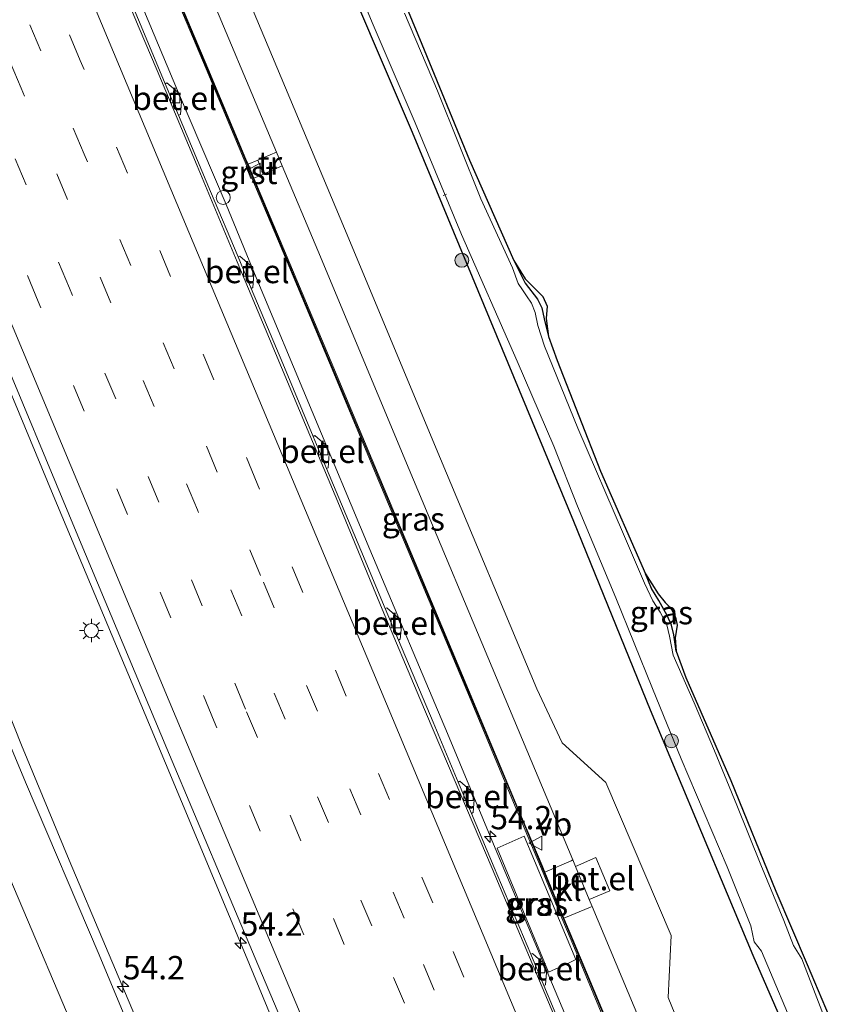
# Model space of a CAD drawing. Units: metres. Extents: x 128144 to 130003, y 459499 to 462503.
# Drawn here: x 129125 to 129214, y 460677 to 460783 of the extents above; entities that cross this region are included whole.
import ezdxf
from ezdxf.enums import TextEntityAlignment as Align

# ---------------------------------------------------------------- set-up
doc = ezdxf.new("R2010")
doc.units = ezdxf.units.M
doc.linetypes.add('VW-3-9_STREEP', pattern=[12, 3, -9])
doc.layers.get('0').update_dxf_attribs({"lineweight": 25})
for name, color, linetype, lineweight in [('B-ME-AL-OVERIG-L-B1', 7, 'Continuous', 18), ('B-ME-AM-KILOMETR-S-B1', 7, 'Continuous', 18), ('B-ME-BV-GELEIDECONSTRAUCTIE_GELEIDERAIL_OVERSTAPCONSTRUCTIE-S-B1', 213, 'BV-ANTIVERBLINDINGSSCHERM', 18), ('B-ME-BV-GELEIDECONSTRUCTIE-GELEIDERAIL-L-B1', 213, 'BV-GELEIDERAIL', 18), ('B-ME-GR-BOOM-S-B1', 93, 'Continuous', 18), ('B-ME-GW-INSTEEKWATERGANG-L-B1', 10, 'Continuous', 25), ('B-ME-IE-GRASLAND-GV-B6', 93, 'Continuous', 18), ('B-ME-IE-MEUBILAIR_WEGMEUBILAIR-LICHTMAST-S-B1', 8, 'Continuous', 18), ('B-ME-IE-TERREINAFSCHEIDING-DOORGANG-L-B1', 8, 'IE-TERREINAFSCHEIDING-KUNSTMATIG-OPEN', 18), ('B-ME-KG-KADASTRAAL-OPNAMEDTMGRENS-L-B1', 10, 'Continuous', 25), ('B-ME-KW-GELUIDSWERING-GV-B6', 8, 'Continuous', 18), ('B-ME-KW-SCHERM-L-B1', 8, 'Continuous', 18), ('B-ME-OG-BEBOUWING-GV-B6', 173, 'Continuous', 18), ('B-ME-OG-WATER-GV-B6', 153, 'Continuous', 18), ('B-ME-VH-VERH_SOORT-BETON-OVERIG-GV-B6', 8, 'IE-TERREINAFSCHEIDING-NATUURLIJK-HOUTWAL', 18), ('B-ME-VH-VERH_SOORT-BITUMEN-GV-B6', 8, 'IE-TERREINAFSCHEIDING-NATUURLIJK-HOUTWAL', 18), ('B-ME-VH-VERH_SOORT-GV-B6', 8, 'Continuous', 18), ('B-ME-VH-VERH_SOORT-KLINKERS-GV-B6', 8, 'IE-TERREINAFSCHEIDING-NATUURLIJK-HOUTWAL', 18), ('B-ME-VV-KOLK-S-B1', 8, 'Continuous', 18), ('B-ME-VW-MARKERING-39STREEP-015-L-B1', 255, 'VW-3-9_STREEP', 18), ('B-ME-VW-MARKERING-STREEP-015-L-B1', 7, 'Continuous', 18), ('B-ME-VW-MEUBILAIR_WEGMEUBILAIR-VERKEERSBORD-S-B1', 8, 'Continuous', 18)]:
    doc.layers.add(name, color=color, linetype=linetype, lineweight=lineweight)
doc.styles.add('NLCS-ISO', font='NLCS-ISO.TTF')
doc.linetypes.add('BV-ANTIVERBLINDINGSSCHERM', pattern='A,2,-1,[22,NLCS.SHX,S=1,R=0,X=0,Y=0],-1', length=4)
doc.linetypes.add('BV-GELEIDERAIL', pattern='A,10,-3,[108,NLCS.SHX,S=1,R=0,X=0,Y=0],-3', length=16)
doc.linetypes.add('IE-TERREINAFSCHEIDING-KUNSTMATIG-OPEN', pattern='A,7,-1.5,[67,NLCS.SHX,S=0.75,R=0,X=0,Y=0],-1.5', length=10)
doc.linetypes.add('IE-TERREINAFSCHEIDING-NATUURLIJK-HOUTWAL', pattern='A,7,-1.5,[67,NLCS.SHX,S=0.75,R=45,X=0,Y=0],-1.5,7,-1.5,[70,NLCS.SHX,S=0.75,R=0,X=0,Y=0],-1.5', length=20)

# ---------------------------------------------------------------- blocks, each defined once
blk = doc.blocks.new('dtb')
blk.add_circle((0, 0), 0.75)
blk = doc.blocks.new('verkeersbord')
for p, q in [((0, 0.75), (-0.75, -0.625)), ((0.75, -0.625), (0, 0.75)), ((-0.75, -0.625), (0.75, -0.625))]:
    blk.add_line(p, q)
blk = doc.blocks.new('boom')
blk.add_hatch(color=256).paths.add_polyline_path([(-0.75, 0, 1), (0.75, 0, 1)])
blk.add_circle((0, 0), 0.75)
blk = doc.blocks.new('hecto')
for p, q in [((0, 0.625), (-0.625, 0)), ((0, -0.625), (0, 0.625)), ((-0.625, 0), (0.625, 0)), ((0.625, 0), (0, -0.625))]:
    blk.add_line(p, q)
blk = doc.blocks.new('kolk')
blk.add_lwpolyline([(-0.5, -0.5), (0.5, -0.5), (0.5, 0.5), (-0.5, 0.5)], close=True)
blk = doc.blocks.new('lantaarnpaal')
for p, q in [((0, 0.75), (0, 1.25)), ((-0.75, 0), (-1.25, 0)), ((-0.88, 0.88), (-0.53, 0.53)), ((0.53, 0.53), (0.88, 0.88)), ((0.75, 0), (1.25, 0)), ((-0.53, -0.53), (-0.88, -0.88)), ((0, -0.75), (0, -1.25)), ((0.53, -0.53), (0.88, -0.88))]:
    blk.add_line(p, q)
blk.add_circle((0, 0), 0.75)

msp = doc.modelspace()

# ---------------------------------------------------------------- linework, layer by layer
at = {"layer": 'B-ME-AL-OVERIG-L-B1'}
msp.add_line((129170.9088, 460764.0379, -1.3102), (129170.5655, 460763.897, -1.3102), dxfattribs=at)
at = {"layer": 'B-ME-BV-GELEIDECONSTRUCTIE-GELEIDERAIL-L-B1'}
for points in [[(129189.8388, 460661.5167, 1.4125), (129183.8575, 460675.6178, 1.4031), (129176.1174, 460694.0399, 1.3952), (129171.0018, 460706.334, 1.3872), (129162.707, 460726.0028, 1.4093), (129150.3613, 460755.5583, 1.3483), (129147.3291, 460762.9339, 1.4097), (129142.1194, 460775.1533, 1.4224), (129138.5041, 460783.742, 1.4097), (129130.3104, 460803.4665, 1.3467), (129114.9175, 460840.3627, 1.3417), (129109.73, 460852.6196, 1.345), (129105.4303, 460863.105, 1.3221), (129101.1305, 460873.5905, 1.2992), (129095.2964, 460887.0491, 1.383), (129091.723, 460895.6736, 1.3749), (129083.9182, 460914.1181, 1.4409), (129076.2294, 460932.5718, 1.4166), (129068.4942, 460950.9724, 1.4471), (129066.1809, 460956.5214, 1.4412)], [(129039.0335, 460946.1322, 2.1364), (129048.9621, 460922.4744, 2.1653), (129059.259, 460897.8547, 2.143), (129069.5558, 460873.2351, 2.1208), (129079.8861, 460848.64, 2.1282), (129087.6195, 460830.2114, 2.1325), (129103.0252, 460793.3306, 2.0978), (129111.2656, 460773.6275, 2.0988), (129120.0832, 460752.735, 2.0571), (129128.7982, 460731.8258, 2.0766), (129139.0983, 460707.2289, 2.0942), (129149.3984, 460682.632, 2.1117), (129155.5051, 460667.8757, 2.0906), (129163.1029, 460649.7853, 2.093)], [(129151.1545, 460644.5422, 2.0283), (129146.2208, 460655.9617, 2.0316), (129138.309, 460674.3374, 2.0294), (129130.5271, 460692.7455, 2.0332), (129125.407, 460705.0627, 1.9676), (129120.9591, 460716.2208, 1.9489), (129115.544, 460729.1167, 1.9302), (129110.1289, 460742.0125, 1.9115), (129099.3076, 460767.8847, 1.9727), (129095.8226, 460776.5069, 2.0018), (129088.9557, 460792.454, 2.0018), (129082.7163, 460807.153, 2.0185), (129074.9446, 460825.5241, 1.9996), (129060.0244, 460861.1815, 2.057), (129044.0438, 460899.2652, 2.0284), (129035.2677, 460920.184, 2.0065), (129031.1747, 460930.0082, 2.0284), (129026.5524, 460941.3632, 2.0114)]]:
    msp.add_polyline3d(points, dxfattribs=at)
at = {"layer": 'B-ME-GW-INSTEEKWATERGANG-L-B1'}
for points in [[(129086.2945, 460964.2179, -0.9837), (129095.7655, 460941.1165, -0.8601), (129109.1171, 460909.3874, -1.0066), (129119.0196, 460885.7592, -0.9162), (129125.4997, 460869.1073, -1.011), (129134.735, 460848.3242, -0.8464), (129146.4527, 460820.1025, -0.862), (129158.1703, 460791.8808, -0.8776), (129167.2164, 460770.6822, -0.9082), (129184.5065, 460729.0365, -0.8517), (129192.7133, 460708.8405, -0.7654), (129203.7063, 460682.5759, -1.0124), (129209.191, 460670.008, -0.922)], [(129178.118, 460756.965, -1.2469), (129179.3176, 460754.5208, -1.1874), (129180.6487, 460752.8122, -1.2479), (129181.1124, 460751.8945, -1.1984), (129181.3706, 460750.702, -1.1685), (129181.806, 460748.811, -1.0648)], [(129195.494, 460715.116, -1.138), (129195.2204, 460716.871, -1.2104), (129194.9891, 460717.9113, -1.2945), (129194.5374, 460718.9478, -1.2629), (129193.6287, 460720.5482, -1.2199), (129192.8579, 460721.8283, -1.133), (129192.218, 460723.397, -1.1479)]]:
    msp.add_polyline3d(points, dxfattribs=at)
at = {"layer": 'B-ME-IE-GRASLAND-GV-B6'}
for points in [[(129164.0248, 460650.1898, 1.3387), (129150.301, 460644.1677, 1.3271), (129148.1113, 460649.1882, 1.3168), (129140.3108, 460667.1042, 1.3235), (129136.668, 460675.5877, 1.3161), (129133.718, 460682.6153, 1.3079), (129125.857, 460701.0977, 1.3101), (129118.715, 460718.1597, 1.3081), (129114.091, 460729.2837, 1.3231), (129106.881, 460746.5597, 1.2681), (129099.262, 460764.5957, 1.3471), (129092.917, 460779.8417, 1.3391), (129078.7955, 460813.5972, 1.3401)], [(129209.191, 460670.008, -0.922), (129199.6341, 460665.8155, -0.7349), (129194.6227, 460678.0738, -0.7475), (129194.9583, 460684.7039, -0.7615), (129187.9619, 460701.0766, -0.772), (129183.2694, 460705.3126, -0.7659), (129180.5743, 460711.0885, -0.6854), (129170.2734, 460735.7297, -0.7006), (129159.9726, 460760.3708, -0.7159), (129142.4466, 460802.2571, -0.6982)], [(129101.9035, 460798.177, 1.3489), (129111.5948, 460774.9833, 1.3606), (129121.9115, 460750.3006, 1.381), (129131.635, 460727.0374, 1.4002), (129140.9616, 460704.7003, 1.373), (129150.7228, 460681.609, 1.3789), (129160.4839, 460658.5177, 1.3848), (129164.0248, 460650.1898, 1.3387)], [(129161.115, 460797.364, -1.2699), (129168.247, 460780.119, -1.2679), (129173.371, 460767.68, -1.2392), (129178.118, 460756.965, -1.2469), (129179.3176, 460754.5208, -1.1874), (129180.6487, 460752.8122, -1.2479), (129181.1124, 460751.8945, -1.1984), (129181.3706, 460750.702, -1.1685), (129181.806, 460748.811, -1.0648), (129182.765, 460746.262, -1.0404), (129187.4, 460734.407, -1.129), (129192.218, 460723.397, -1.1479), (129192.8579, 460721.8283, -1.133), (129193.6287, 460720.5482, -1.2199), (129194.5374, 460718.9478, -1.2629), (129194.9891, 460717.9113, -1.2945), (129195.2204, 460716.871, -1.2104), (129195.494, 460715.116, -1.138), (129196.535, 460712.302, -1.2046), (129201.337, 460701.304, -1.2647), (129206.173, 460689.443, -1.2536), (129209.516, 460681.588, -1.1491), (129213.439, 460672.3, -1.1952), (129213.592, 460671.938, -1.1952)], [(129158.5038, 460793.2329, -1.575), (129162.95, 460782.413, -1.575), (129167.567, 460771.688, -1.575), (129172.52, 460759.718, -1.575), (129178.451, 460746.178, -1.575), (129182.376, 460737.088, -1.575), (129184.9219, 460730.6516, -1.575), (129189.0305, 460720.8524, -1.575), (129192.9475, 460711.1351, -1.575), (129196.0059, 460703.5975, -1.575), (129200.958, 460692.056, -1.575), (129203.4823, 460685.7281, -1.575), (129203.8247, 460684.0325, -1.575), (129204.6261, 460683.0064, -1.575), (129208.6452, 460673.4541, -1.575), (129210.052, 460670.387, -1.575)], [(129210.052, 460670.387, -1.575), (129209.191, 460670.008, -0.922), (129203.7063, 460682.5759, -1.0124), (129192.7133, 460708.8405, -0.7654), (129184.5065, 460729.0365, -0.8517), (129167.2164, 460770.6822, -0.9082), (129158.1703, 460791.8808, -0.8776)], [(129158.1703, 460791.8808, -0.8776), (129167.2164, 460770.6822, -0.9082), (129184.5065, 460729.0365, -0.8517), (129192.7133, 460708.8405, -0.7654), (129203.7063, 460682.5759, -1.0124), (129209.191, 460670.008, -0.922)], [(129184.4743, 460671.863, 0.6346), (129181.3226, 460679.3377, 0.6034), (129181.4994, 460679.4138, 0.6983), (129181.5925, 460680.7502, 0.7503), (129181.119, 460681.879, 0.7477), (129180.1133, 460682.7862, 0.7477), (129179.9154, 460682.6965, 0.6151), (129176.0208, 460691.9808, 0.6456), (129173.5801, 460697.7696, 0.6323), (129173.7454, 460697.86, 0.72), (129173.8641, 460699.2098, 0.72), (129173.4482, 460700.2552, 0.72), (129172.3406, 460701.2119, 0.72), (129172.1617, 460701.1247, 0.6368), (129169.4632, 460707.5426, 0.6235), (129165.7757, 460716.3255, 0.6102), (129165.9498, 460716.4175, 0.7207), (129166.0735, 460717.7547, 0.7249), (129165.6579, 460718.7768, 0.7249), (129164.5189, 460719.7768, 0.7249), (129164.3507, 460719.6996, 0.65), (129161.7219, 460725.9549, 0.6898), (129158.0662, 460734.6881, 0.6235), (129158.2331, 460734.7632, 0.7288), (129158.3284, 460736.2521, 0.7288), (129157.9095, 460737.2646, 0.7288), (129156.8248, 460738.2173, 0.7288), (129156.6337, 460738.1183, 0.6235), (129153.3768, 460745.9069, 0.6412), (129149.9889, 460753.9587, 0.65), (129150.1585, 460754.0464, 0.7272), (129150.2894, 460755.4623, 0.7272), (129149.856, 460756.4964, 0.7272), (129148.771, 460757.4233, 0.7272), (129148.5912, 460757.3402, 0.6368), (129145.6563, 460764.334, 0.6589), (129142.224, 460772.5033, 0.6544), (129142.4169, 460772.5816, 0.7184), (129142.53, 460773.985, 0.7613), (129142.1371, 460774.9627, 0.7613), (129140.9845, 460775.9554, 0.7613), (129140.7908, 460775.8659, 0.6898), (129138.4068, 460781.5941, 0.681), (129134.5203, 460790.9143, 0.6147)], [(129144.411, 460788.3601, -0.7088), (129152.7174, 460768.5302, -0.7103), (129151.37, 460767.9739, 0.0362), (129150.7002, 460767.6777, 0.5188)], [(129141.2847, 460786.693, 0.6234), (129145.1786, 460777.4751, 0.6003), (129149.2532, 460767.717, 0.5423), (129149.5406, 460767.0331, 0.5233), (129149.4451, 460766.993, 0.5215), (129149.9769, 460765.728, 0.5161), (129150.0724, 460765.7682, 0.5161), (129152.9132, 460759.0105, 0.58), (129158.372, 460746.0091, 0.5943), (129163.3908, 460734.015, 0.5865), (129168.0017, 460722.9937, 0.5722), (129173.0776, 460710.9118, 0.5142), (129178.3598, 460698.238, 0.5368), (129180.9544, 460692.0956, 0.295), (129181.3144, 460691.2276, 0.3124), (129183.2549, 460686.549, 0.4058), (129184.2364, 460684.1826, 0.4531), (129188.7929, 460673.2869, 0.5194)], [(129150.7002, 460767.6777, 0.5188), (129149.6664, 460767.2502, 0.618), (129149.4376, 460767.7942, 0.6164), (129145.363, 460777.5525, 0.6294), (129141.4694, 460786.7696, 0.6554)], [(129212.1653, 460673.8461, -1.574), (129208.9253, 460682.1854, -1.574), (129208.0557, 460683.6291, -1.574), (129207.0041, 460686.3079, -1.574), (129204.561, 460692.2631, -1.574), (129201.9792, 460698.6561, -1.574), (129199.5949, 460704.4807, -1.574), (129197.4273, 460709.5915, -1.574), (129195.1809, 460714.6912, -1.574), (129194.7584, 460716.7325, -1.574), (129194.4829, 460717.9612, -1.574), (129193.783, 460719.2976, -1.574), (129192.9905, 460720.5114, -1.574), (129192.0847, 460722.4253, -1.574), (129189.8531, 460727.6473, -1.574), (129184.976, 460739.0119, -1.574), (129181.3969, 460747.7634, -1.574), (129180.6646, 460749.9919, -1.574), (129180.3882, 460751.3947, -1.574), (129179.9853, 460752.3941, -1.574), (129179.4813, 460753.1638, -1.574), (129179.0512, 460753.8123, -1.574), (129178.5809, 460754.4748, -1.574), (129177.9542, 460756.1719, -1.574), (129174.5664, 460763.5606, -1.574), (129169.9565, 460775.0985, -1.574), (129166.4117, 460783.4121, -1.574)], [(129184.2414, 460692.701, -0.3711), (129181.4255, 460691.4817, -0.0701), (129181.1389, 460692.1728, 0.6606), (129178.5444, 460698.3149, 0.7074), (129173.2621, 460710.989, 0.6489), (129168.1862, 460723.071, 0.6814), (129163.5753, 460734.0922, 0.6684), (129158.5564, 460746.0864, 0.6879), (129153.0975, 460759.088, 0.6424), (129150.2947, 460765.7555, 0.6225), (129151.3002, 460766.2067, 0.5184), (129152.0508, 460766.5551, -0.0104), (129153.3237, 460767.0821, -0.7109), (129157.1257, 460758.0053, -0.7118), (129166.9218, 460734.5929, -0.7283), (129176.7179, 460711.1806, -0.7449), (129184.4164, 460692.7813, -0.7579), (129184.2414, 460692.701, -0.3711)], [(129181.59, 460750.737, -1.1122), (129181.806, 460748.811, -1.0648), (129181.3706, 460750.702, -1.1685), (129181.1124, 460751.8945, -1.1984), (129180.6487, 460752.8122, -1.2479), (129179.3176, 460754.5208, -1.1874), (129178.118, 460756.965, -1.2469), (129179.32, 460754.978, -1.1293), (129181.218, 460753.112, -1.1504), (129181.697, 460752.061, -1.129), (129181.59, 460750.737, -1.1122)], [(129195.391, 460716.554, -1.1203), (129195.494, 460715.116, -1.138), (129195.2204, 460716.871, -1.2104), (129194.9891, 460717.9113, -1.2945), (129194.5374, 460718.9478, -1.2629), (129193.6287, 460720.5482, -1.2199), (129192.8579, 460721.8283, -1.133), (129192.218, 460723.397, -1.1479), (129193.559, 460721.273, -1.1182), (129194.307, 460720.342, -1.097), (129194.91, 460719.727, -1.2338), (129195.401, 460718.778, -1.216), (129195.598, 460717.923, -1.1854), (129195.391, 460716.554, -1.1203)], [(129176.316, 460694.062, 0.616), (129181.83, 460680.787, 0.662), (129184.052, 460681.768, 0.549), (129184.766, 460682.14, 0.47), (129179.224, 460695.335, 0.482), (129176.316, 460694.062, 0.616)], [(129196.31, 460664.356, -0.778), (129193.3325, 460663.05, 0.6815), (129188.9773, 460673.3644, 0.6281), (129184.421, 460684.2595, 0.6606), (129183.4674, 460686.5585, -0.0764), (129186.3156, 460687.7139, -0.3711), (129186.507, 460687.7849, -0.7614), (129196.31, 460664.356, -0.778)]]:
    msp.add_polyline3d(points, dxfattribs=at)
at = {"layer": 'B-ME-IE-TERREINAFSCHEIDING-DOORGANG-L-B1'}
for p, q in [((129149.6664, 460767.2502, 0.618), (129150.2947, 460765.7555, 0.6225)), ((129183.4674, 460686.5585, -0.0764), (129181.4255, 460691.4817, -0.0701))]:
    msp.add_line(p, q, dxfattribs=at)
at = {"layer": 'B-ME-KG-KADASTRAAL-OPNAMEDTMGRENS-L-B1'}
msp.add_polyline3d([(129161.115, 460797.364, -1.2699), (129168.247, 460780.119, -1.2679), (129173.371, 460767.68, -1.2392), (129178.118, 460756.965, -1.2469), (129179.32, 460754.978, -1.1293), (129181.218, 460753.112, -1.1504), (129181.697, 460752.061, -1.129), (129181.59, 460750.737, -1.1122), (129181.806, 460748.811, -1.0648), (129182.765, 460746.262, -1.0404), (129187.4, 460734.407, -1.129), (129192.218, 460723.397, -1.1479), (129193.559, 460721.273, -1.1182), (129194.307, 460720.342, -1.097), (129194.91, 460719.727, -1.2338), (129195.401, 460718.778, -1.216), (129195.598, 460717.923, -1.1854), (129195.391, 460716.554, -1.1203), (129195.494, 460715.116, -1.138), (129196.535, 460712.302, -1.2046), (129201.337, 460701.304, -1.2647), (129206.173, 460689.443, -1.2536), (129209.516, 460681.588, -1.1491), (129213.439, 460672.3, -1.1952)], dxfattribs=at)
msp.add_polyline3d([(129161.115, 460797.364, -1.2699), (129168.247, 460780.119, -1.2679), (129173.371, 460767.68, -1.2392), (129178.118, 460756.965, -1.2469), (129179.32, 460754.978, -1.1293), (129181.218, 460753.112, -1.1504), (129181.697, 460752.061, -1.129), (129181.59, 460750.737, -1.1122), (129181.806, 460748.811, -1.0648), (129182.765, 460746.262, -1.0404), (129187.4, 460734.407, -1.129), (129192.218, 460723.397, -1.1479), (129193.559, 460721.273, -1.1182), (129194.307, 460720.342, -1.097), (129194.91, 460719.727, -1.2338), (129195.401, 460718.778, -1.216), (129195.598, 460717.923, -1.1854), (129195.391, 460716.554, -1.1203), (129195.494, 460715.116, -1.138), (129196.535, 460712.302, -1.2046), (129201.337, 460701.304, -1.2647), (129206.173, 460689.443, -1.2536), (129209.516, 460681.588, -1.1491), (129213.439, 460672.3, -1.1952)], dxfattribs=at)
msp.add_polyline3d([(129161.115, 460797.364, -1.2699), (129168.247, 460780.119, -1.2679), (129173.371, 460767.68, -1.2392), (129178.118, 460756.965, -1.2469), (129179.32, 460754.978, -1.1293), (129181.218, 460753.112, -1.1504), (129181.697, 460752.061, -1.129), (129181.59, 460750.737, -1.1122), (129181.806, 460748.811, -1.0648), (129182.765, 460746.262, -1.0404), (129187.4, 460734.407, -1.129), (129192.218, 460723.397, -1.1479), (129193.559, 460721.273, -1.1182), (129194.307, 460720.342, -1.097), (129194.91, 460719.727, -1.2338), (129195.401, 460718.778, -1.216), (129195.598, 460717.923, -1.1854), (129195.391, 460716.554, -1.1203), (129195.494, 460715.116, -1.138), (129196.535, 460712.302, -1.2046), (129201.337, 460701.304, -1.2647), (129206.173, 460689.443, -1.2536), (129209.516, 460681.588, -1.1491), (129213.439, 460672.3, -1.1952)], dxfattribs=at)
msp.add_polyline3d([(129161.115, 460797.364, -1.2699), (129168.247, 460780.119, -1.2679), (129173.371, 460767.68, -1.2392), (129178.118, 460756.965, -1.2469), (129179.32, 460754.978, -1.1293), (129181.218, 460753.112, -1.1504), (129181.697, 460752.061, -1.129), (129181.59, 460750.737, -1.1122), (129181.806, 460748.811, -1.0648), (129182.765, 460746.262, -1.0404), (129187.4, 460734.407, -1.129), (129192.218, 460723.397, -1.1479), (129193.559, 460721.273, -1.1182), (129194.307, 460720.342, -1.097), (129194.91, 460719.727, -1.2338), (129195.401, 460718.778, -1.216), (129195.598, 460717.923, -1.1854), (129195.391, 460716.554, -1.1203), (129195.494, 460715.116, -1.138), (129196.535, 460712.302, -1.2046), (129201.337, 460701.304, -1.2647), (129206.173, 460689.443, -1.2536), (129209.516, 460681.588, -1.1491), (129213.439, 460672.3, -1.1952)], dxfattribs=at)
msp.add_polyline3d([(129161.115, 460797.364, -1.2699), (129168.247, 460780.119, -1.2679), (129173.371, 460767.68, -1.2392), (129178.118, 460756.965, -1.2469), (129179.32, 460754.978, -1.1293), (129181.218, 460753.112, -1.1504), (129181.697, 460752.061, -1.129), (129181.59, 460750.737, -1.1122), (129181.806, 460748.811, -1.0648), (129182.765, 460746.262, -1.0404), (129187.4, 460734.407, -1.129), (129192.218, 460723.397, -1.1479), (129193.559, 460721.273, -1.1182), (129194.307, 460720.342, -1.097), (129194.91, 460719.727, -1.2338), (129195.401, 460718.778, -1.216), (129195.598, 460717.923, -1.1854), (129195.391, 460716.554, -1.1203), (129195.494, 460715.116, -1.138), (129196.535, 460712.302, -1.2046), (129201.337, 460701.304, -1.2647), (129206.173, 460689.443, -1.2536), (129209.516, 460681.588, -1.1491), (129213.439, 460672.3, -1.1952)], dxfattribs=at)
at = {"layer": 'B-ME-KW-GELUIDSWERING-GV-B6'}
for points in [[(129193.3325, 460663.05, 0.6815), (129193.1494, 460662.9696, 0.5308), (129188.7929, 460673.2869, 0.5194), (129184.2364, 460684.1826, 0.4531), (129183.2549, 460686.549, 0.4058), (129181.3144, 460691.2276, 0.3124), (129180.9544, 460692.0956, 0.295), (129178.3598, 460698.238, 0.5368), (129173.0776, 460710.9118, 0.5142), (129168.0017, 460722.9937, 0.5722), (129163.3908, 460734.015, 0.5865), (129158.372, 460746.0091, 0.5943), (129152.9132, 460759.0105, 0.58), (129150.0724, 460765.7682, 0.5161), (129149.5406, 460767.0331, 0.5233), (129149.2532, 460767.717, 0.5423), (129145.1786, 460777.4751, 0.6003), (129141.2847, 460786.693, 0.6234)], [(129141.4694, 460786.7696, 0.6554), (129145.363, 460777.5525, 0.6294), (129149.4376, 460767.7942, 0.6164), (129149.6664, 460767.2502, 0.618), (129150.2947, 460765.7555, 0.6225), (129153.0975, 460759.088, 0.6424), (129158.5564, 460746.0864, 0.6879), (129163.5753, 460734.0922, 0.6684), (129168.1862, 460723.071, 0.6814), (129173.2621, 460710.989, 0.6489), (129178.5444, 460698.3149, 0.7074), (129181.1389, 460692.1728, 0.6606), (129181.4255, 460691.4817, -0.0701), (129183.4674, 460686.5585, -0.0764), (129184.421, 460684.2595, 0.6606), (129188.9773, 460673.3644, 0.6281), (129193.3325, 460663.05, 0.6815)]]:
    msp.add_polyline3d(points, dxfattribs=at)
at = {"layer": 'B-ME-KW-SCHERM-L-B1'}
msp.add_polyline3d([(129069.7517, 460957.8873, 9.3794), (129083.8992, 460924.1386, 9.3494), (129100.4312, 460884.5976, 9.3494), (129108.1818, 460866.0309, 9.3494), (129123.2944, 460830.0916, 9.3494), (129138.1139, 460794.5707, 9.3494), (129147.7698, 460771.5216, 9.3494), (129161.2046, 460739.5026, 9.3494), (129173.0154, 460711.334, 9.3494), (129179.8855, 460694.9548, 9.3494), (129181.406, 460691.3215, 9.3494), (129183.4006, 460686.5555, 9.3494), (129193.2525, 460663.0149, 9.3494)], dxfattribs=at)
at = {"layer": 'B-ME-OG-BEBOUWING-GV-B6'}
msp.add_polyline3d([(129152.0508, 460766.5551, -0.0104), (129151.3002, 460766.2067, 0.5184), (129150.7002, 460767.6777, 0.5188), (129151.37, 460767.9739, 0.0362), (129152.7174, 460768.5302, -0.7103), (129153.3237, 460767.0821, -0.7109), (129152.0508, 460766.5551, -0.0104)], dxfattribs=at)
at = {"layer": 'B-ME-OG-WATER-GV-B6'}
for points in [[(129213.093, 460671.7141, -1.574), (129210.052, 460670.387, -1.575), (129208.6452, 460673.4541, -1.575), (129204.6261, 460683.0064, -1.575), (129203.8247, 460684.0325, -1.575), (129203.4823, 460685.7281, -1.575), (129200.958, 460692.056, -1.575), (129196.0059, 460703.5975, -1.575), (129192.9475, 460711.1351, -1.575), (129189.0305, 460720.8524, -1.575), (129184.9219, 460730.6516, -1.575), (129182.376, 460737.088, -1.575), (129178.451, 460746.178, -1.575), (129172.52, 460759.718, -1.575), (129167.567, 460771.688, -1.575), (129162.95, 460782.413, -1.575), (129158.5038, 460793.2329, -1.575)], [(129166.4117, 460783.4121, -1.574), (129169.9565, 460775.0985, -1.574), (129174.5664, 460763.5606, -1.574), (129177.9542, 460756.1719, -1.574), (129178.5809, 460754.4748, -1.574), (129179.0512, 460753.8123, -1.574), (129179.4813, 460753.1638, -1.574), (129179.9853, 460752.3941, -1.574), (129180.3882, 460751.3947, -1.574), (129180.6646, 460749.9919, -1.574), (129181.3969, 460747.7634, -1.574), (129184.976, 460739.0119, -1.574), (129189.8531, 460727.6473, -1.574), (129192.0847, 460722.4253, -1.574), (129192.9905, 460720.5114, -1.574), (129193.783, 460719.2976, -1.574), (129194.4829, 460717.9612, -1.574), (129194.7584, 460716.7325, -1.574), (129195.1809, 460714.6912, -1.574), (129197.4273, 460709.5915, -1.574), (129199.5949, 460704.4807, -1.574), (129201.9792, 460698.6561, -1.574), (129204.561, 460692.2631, -1.574), (129207.0041, 460686.3079, -1.574), (129208.0557, 460683.6291, -1.574), (129208.9253, 460682.1854, -1.574), (129212.1653, 460673.8461, -1.574)]]:
    msp.add_polyline3d(points, dxfattribs=at)
at = {"layer": 'B-ME-VH-VERH_SOORT-BETON-OVERIG-GV-B6'}
for points in [[(129142.4466, 460802.2571, -0.6982), (129159.9726, 460760.3708, -0.7159), (129170.2734, 460735.7297, -0.7006), (129180.5743, 460711.0885, -0.6854), (129183.2694, 460705.3126, -0.7659), (129187.9619, 460701.0766, -0.772)], [(129187.9619, 460701.0766, -0.772), (129194.9583, 460684.7039, -0.7615), (129194.6227, 460678.0738, -0.7475), (129199.6341, 460665.8155, -0.7349), (129196.31, 460664.356, -0.778), (129186.507, 460687.7849, -0.7614), (129186.1804, 460688.5654, -0.7609), (129188.3854, 460689.4839, -0.7584), (129186.8969, 460693.0441, -0.762), (129184.7108, 460692.0777, -0.7584), (129184.4164, 460692.7813, -0.7579), (129176.7179, 460711.1806, -0.7449), (129166.9218, 460734.5929, -0.7283), (129157.1257, 460758.0053, -0.7118), (129153.3237, 460767.0821, -0.7109), (129152.7174, 460768.5302, -0.7103), (129144.411, 460788.3601, -0.7088)]]:
    msp.add_polyline3d(points, dxfattribs=at)
at = {"layer": 'B-ME-VH-VERH_SOORT-BITUMEN-GV-B6'}
for points in [[(129078.7955, 460813.5972, 1.3401), (129092.917, 460779.8417, 1.3391), (129099.262, 460764.5957, 1.3471), (129106.881, 460746.5597, 1.2681), (129114.091, 460729.2837, 1.3231), (129118.715, 460718.1597, 1.3081), (129125.857, 460701.0977, 1.3101), (129133.718, 460682.6153, 1.3079), (129136.668, 460675.5877, 1.3161), (129140.3108, 460667.1042, 1.3235), (129148.1113, 460649.1882, 1.3168), (129150.301, 460644.1677, 1.3271)], [(129188.7805, 460661.0524, 0.6323), (129164.0248, 460650.1898, 1.3387), (129160.4839, 460658.5177, 1.3848), (129150.7228, 460681.609, 1.3789), (129140.9616, 460704.7003, 1.373), (129131.635, 460727.0374, 1.4002), (129121.9115, 460750.3006, 1.381), (129111.5948, 460774.9833, 1.3606), (129101.9035, 460798.177, 1.3489)], [(129134.5203, 460790.9143, 0.6147), (129138.4068, 460781.5941, 0.681), (129140.7908, 460775.8659, 0.6898), (129142.224, 460772.5033, 0.6544), (129145.6563, 460764.334, 0.6589), (129148.5912, 460757.3402, 0.6368), (129149.9889, 460753.9587, 0.65), (129153.3768, 460745.9069, 0.6412), (129156.6337, 460738.1183, 0.6235), (129158.0662, 460734.6881, 0.6235), (129161.7219, 460725.9549, 0.6898), (129164.3507, 460719.6996, 0.65), (129165.7757, 460716.3255, 0.6102), (129169.4632, 460707.5426, 0.6235), (129172.1617, 460701.1247, 0.6368), (129173.5801, 460697.7696, 0.6323), (129176.0208, 460691.9808, 0.6456), (129179.9154, 460682.6965, 0.6151), (129181.3226, 460679.3377, 0.6034), (129184.4743, 460671.863, 0.6346), (129187.798, 460663.9905, 0.58), (129188.9967, 460661.1471, 0.58)], [(129188.9967, 460661.1471, 0.58), (129188.7805, 460661.0524, 0.6323), (129186.4794, 460666.3994, 0.676), (129182.1202, 460676.8747, 0.6427), (129178.8162, 460684.6591, 0.6053), (129175.7991, 460691.8556, 0.6053), (129172.4515, 460699.7422, 0.6185), (129168.0537, 460710.0799, 0.6698), (129164.0268, 460719.6111, 0.6734), (129159.4473, 460730.6838, 0.6586), (129155.8187, 460739.341, 0.6768), (129151.9576, 460748.5477, 0.6468), (129148.4817, 460756.7985, 0.6168), (129144.2155, 460767.0728, 0.6648), (129139.9424, 460777.2705, 0.646), (129138.0264, 460781.8094, 0.69), (129135.3069, 460788.3034, 0.6951)], [(129135.3069, 460788.3034, 0.6951), (129138.0264, 460781.8094, 0.69), (129139.9424, 460777.2705, 0.646), (129144.2155, 460767.0728, 0.6648), (129148.4817, 460756.7985, 0.6168), (129151.9576, 460748.5477, 0.6468), (129155.8187, 460739.341, 0.6768), (129159.4473, 460730.6838, 0.6586), (129164.0268, 460719.6111, 0.6734), (129168.0537, 460710.0799, 0.6698), (129172.4515, 460699.7422, 0.6185), (129175.7991, 460691.8556, 0.6053), (129178.8162, 460684.6591, 0.6053), (129182.1202, 460676.8747, 0.6427), (129186.4794, 460666.3994, 0.676), (129188.7805, 460661.0524, 0.6323)]]:
    msp.add_polyline3d(points, dxfattribs=at)
at = {"layer": 'B-ME-VH-VERH_SOORT-GV-B6'}
for points in [[(129142.4169, 460772.5816, 0.7184), (129142.224, 460772.5033, 0.6544), (129140.7908, 460775.8659, 0.6898), (129140.9845, 460775.9554, 0.7613), (129142.1371, 460774.9627, 0.7613), (129142.53, 460773.985, 0.7613), (129142.4169, 460772.5816, 0.7184)], [(129151.3002, 460766.2067, 0.5184), (129150.2947, 460765.7555, 0.6225), (129149.6664, 460767.2502, 0.618), (129150.7002, 460767.6777, 0.5188), (129151.3002, 460766.2067, 0.5184)], [(129150.0724, 460765.7682, 0.5161), (129149.9769, 460765.728, 0.5161), (129149.4451, 460766.993, 0.5215), (129149.5406, 460767.0331, 0.5233), (129150.0724, 460765.7682, 0.5161)], [(129150.1585, 460754.0464, 0.7272), (129149.9889, 460753.9587, 0.65), (129148.5912, 460757.3402, 0.6368), (129148.771, 460757.4233, 0.7272), (129149.856, 460756.4964, 0.7272), (129150.2894, 460755.4623, 0.7272), (129150.1585, 460754.0464, 0.7272)], [(129158.2331, 460734.7632, 0.7288), (129158.0662, 460734.6881, 0.6235), (129156.6337, 460738.1183, 0.6235), (129156.8248, 460738.2173, 0.7288), (129157.9095, 460737.2646, 0.7288), (129158.3284, 460736.2521, 0.7288), (129158.2331, 460734.7632, 0.7288)], [(129165.9498, 460716.4175, 0.7207), (129165.7757, 460716.3255, 0.6102), (129164.3507, 460719.6996, 0.65), (129164.5189, 460719.7768, 0.7249), (129165.6579, 460718.7768, 0.7249), (129166.0735, 460717.7547, 0.7249), (129165.9498, 460716.4175, 0.7207)], [(129173.7454, 460697.86, 0.72), (129173.5801, 460697.7696, 0.6323), (129172.1617, 460701.1247, 0.6368), (129172.3406, 460701.2119, 0.72), (129173.4482, 460700.2552, 0.72), (129173.8641, 460699.2098, 0.72), (129173.7454, 460697.86, 0.72)], [(129179.224, 460695.335, 0.482), (129184.766, 460682.14, 0.47), (129184.052, 460681.768, 0.549), (129181.83, 460680.787, 0.662), (129176.316, 460694.062, 0.616), (129179.224, 460695.335, 0.482)], [(129188.3854, 460689.4839, -0.7584), (129186.1804, 460688.5654, -0.7609), (129184.7108, 460692.0777, -0.7584), (129186.8969, 460693.0441, -0.762), (129188.3854, 460689.4839, -0.7584)], [(129181.4994, 460679.4138, 0.6983), (129181.3226, 460679.3377, 0.6034), (129179.9154, 460682.6965, 0.6151), (129180.1133, 460682.7862, 0.7477), (129181.119, 460681.879, 0.7477), (129181.5925, 460680.7502, 0.7503), (129181.4994, 460679.4138, 0.6983)]]:
    msp.add_polyline3d(points, dxfattribs=at)
at = {"layer": 'B-ME-VH-VERH_SOORT-KLINKERS-GV-B6'}
msp.add_polyline3d([(129186.3156, 460687.7139, -0.3711), (129183.4674, 460686.5585, -0.0764), (129181.4255, 460691.4817, -0.0701), (129184.2414, 460692.701, -0.3711), (129184.4164, 460692.7813, -0.7579), (129184.7108, 460692.0777, -0.7584), (129186.1804, 460688.5654, -0.7609), (129186.507, 460687.7849, -0.7614), (129186.3156, 460687.7139, -0.3711)], dxfattribs=at)
at = {"layer": 'B-ME-VW-MARKERING-39STREEP-015-L-B1'}
for points in [[(129182.0802, 460658.1124, 0.872), (129169.4291, 460688.1904, 0.9393), (129150.6409, 460733.0965, 0.9073), (129131.7107, 460778.3452, 0.9211), (129112.7581, 460823.6336, 0.8946), (129093.8185, 460868.8468, 0.9124), (129075.1405, 460913.4674, 0.9119), (129058.3683, 460953.5318, 0.9056)], [(129178.8871, 460656.7113, 0.999), (129166.36, 460686.56, 0.9594), (129151.0122, 460723.2244, 1.0409), (129132.1119, 460768.3352, 1.0077), (129113.2394, 460813.4399, 1.0013), (129102.0383, 460840.1824, 0.9878), (129090.8371, 460866.9249, 0.9743), (129075.423, 460903.6855, 1.0375), (129065.2418, 460927.9757, 1.0176), (129055.0607, 460952.2659, 0.9978)], [(129175.7374, 460655.3292, 1.0755), (129162.901, 460685.7203, 1.0951), (129144.2383, 460730.2582, 1.1089), (129125.363, 460775.3963, 1.0748), (129106.4528, 460820.5549, 1.0903), (129087.5256, 460865.7387, 1.0947), (129068.6359, 460910.8859, 1.0649), (129051.8228, 460951.0268, 1.0917)], [(129172.5355, 460653.9243, 1.1719), (129164.5981, 460672.6807, 1.177), (129149.3942, 460708.9258, 1.1737), (129130.5357, 460753.9938, 1.1883), (129119.2141, 460781.0273, 1.1828), (129107.8925, 460808.0608, 1.1774), (129089.1187, 460852.8599, 1.2203), (129073.8318, 460889.3643, 1.216), (129054.8213, 460934.8167, 1.2035), (129048.5446, 460949.7722, 1.2101)], [(129169.2284, 460652.4731, 1.2415), (129164.8995, 460662.6507, 1.2684), (129146.0405, 460707.6167, 1.2632), (129127.2041, 460752.5647, 1.2916), (129116.0403, 460779.2603, 1.2774), (129104.8765, 460805.9559, 1.2632), (129085.7137, 460851.7088, 1.2588), (129070.3783, 460888.3283, 1.2743), (129051.2995, 460933.8424, 1.3171), (129045.1672, 460948.4796, 1.3175)], [(129141.8052, 460640.4397, 1.1453), (129132.576, 460661.79, 1.1661), (129117.0799, 460698.2869, 1.1632), (129098.4438, 460742.7364, 1.1537), (129079.5829, 460787.8818, 1.1047), (129060.9376, 460832.3592, 1.1434), (129042.2308, 460877.0293, 1.1266), (129023.4437, 460921.8683, 1.2023), (129016.8415, 460937.6451, 1.1529)]]:
    msp.add_polyline3d(points, dxfattribs=at)
at = {"layer": 'B-ME-VW-MARKERING-STREEP-015-L-B1'}
for points in [[(129185.4196, 460659.578, 0.8457), (129181.1608, 460669.6905, 0.8093), (129162.3839, 460714.5179, 0.7953), (129143.3373, 460759.9654, 0.8296), (129124.631, 460804.7057, 0.7605), (129105.8231, 460849.5625, 0.8242), (129086.5689, 460895.5667, 0.7935), (129068.148, 460939.5573, 0.8527), (129061.7691, 460954.8333, 0.8167)], [(129165.9222, 460651.0224, 1.3471), (129160.1922, 460664.5623, 1.3365), (129141.2308, 460709.7649, 1.3339), (129122.3032, 460754.9631, 1.3545), (129103.3907, 460800.1387, 1.3107), (129084.4588, 460845.3691, 1.3476), (129065.7426, 460890.0424, 1.375), (129046.8045, 460935.261, 1.3703), (129041.805, 460947.1928, 1.3573)], [(129020.2266, 460938.9415, 1.2324), (129025.2958, 460926.7971, 1.2203), (129044.1722, 460881.7269, 1.2191), (129063.1065, 460836.4731, 1.2303), (129082.0544, 460791.2161, 1.2423), (129101.0507, 460745.8253, 1.2052), (129119.842, 460700.9236, 1.2223), (129136.391, 460661.9572, 1.2098), (129145.0949, 460641.8832, 1.2152)]]:
    msp.add_polyline3d(points, dxfattribs=at)

# ---------------------------------------------------------------- block references
at = {"layer": 'B-ME-AM-KILOMETR-S-B1', "rotation": 90}
for p in [(129175.5934, 460695.2832, 1.3995), (129148.8701, 460683.8867, 2.1037), (129136.264, 460679.2207, 1.9924)]:
    msp.add_blockref('hecto', p, dxfattribs=at)
at = {"layer": 'B-ME-BV-GELEIDECONSTRAUCTIE_GELEIDERAIL_OVERSTAPCONSTRUCTIE-S-B1', "rotation": 90}
msp.add_blockref('dtb', (129147.0052, 460763.6943, 1.4294), dxfattribs=at)
at = {"layer": 'B-ME-GR-BOOM-S-B1', "rotation": 90}
for p in [(129172.5473, 460756.9691, -0.9067), (129194.9916, 460705.5294, -1.2155)]:
    msp.add_blockref('boom', p, dxfattribs=at)
at = {"layer": 'B-ME-IE-MEUBILAIR_WEGMEUBILAIR-LICHTMAST-S-B1', "rotation": 90}
msp.add_blockref('lantaarnpaal', (129132.8893, 460717.3359, 1.3046), dxfattribs=at)
at = {"layer": 'B-ME-VV-KOLK-S-B1', "rotation": 90}
for p in [(129141.8771, 460774.3155, 0.605), (129149.6773, 460755.7668, 0.6099), (129157.6949, 460736.6315, 0.579), (129165.4859, 460718.132, 0.58), (129173.2551, 460699.6635, 0.5964), (129180.943, 460681.1887, 0.5873)]:
    msp.add_blockref('kolk', p, dxfattribs=at)
at = {"layer": 'B-ME-VW-MEUBILAIR_WEGMEUBILAIR-VERKEERSBORD-S-B1', "rotation": 90}
for p in [(129150.3357, 460766.6214, 3.9084), (129180.479, 460694.5884, 3.6695)]:
    msp.add_blockref('verkeersbord', p, dxfattribs=at)

# ---------------------------------------------------------------- texts
at = {"layer": 'B-ME-AM-KILOMETR-S-B1', "ltscale": 0.2, "style": 'NLCS-ISO'}
for p in [(129175.5934, 460695.2832, 1.3995), (129148.8701, 460683.8867, 2.1037), (129136.264, 460679.2207, 1.9924)]:
    msp.add_text('54.2', height=2.5, dxfattribs=at).set_placement(p, align=Align.BOTTOM_LEFT)
at = {"layer": 'B-ME-IE-GRASLAND-GV-B6', "ltscale": 0.2, "style": 'NLCS-ISO'}
for p in [(129167.35555, 460729.2819), (129193.908, 460719.2565), (129180.541, 460688.061)]:
    msp.add_text('gras', height=2.5, dxfattribs=at).set_placement(p, align=Align.MIDDLE_CENTER)
at = {"layer": 'B-ME-OG-BEBOUWING-GV-B6', "ltscale": 0.2, "style": 'NLCS-ISO'}
msp.add_text('tr', height=2.5, dxfattribs=at).set_placement((129152.00651, 460767.37616), align=Align.MIDDLE_CENTER)
at = {"layer": 'B-ME-VH-VERH_SOORT-GV-B6', "ltscale": 0.2, "style": 'NLCS-ISO'}
for s, p in [('bet.el', (129141.79884, 460774.30878)), ('grst', (129149.75875, 460766.38057)), ('bet.el', (129149.5729, 460755.77364)), ('bet.el', (129157.62845, 460736.53295)), ('bet.el', (129165.34278, 460718.13091)), ('bet.el', (129173.14795, 460699.5729)), ('bet.el', (129186.54783, 460690.79494)), ('grst', (129180.53685, 460688.06696)), ('bet.el', (129180.89014, 460681.13654))]:
    msp.add_text(s, height=2.5, dxfattribs=at).set_placement(p, align=Align.MIDDLE_CENTER)
at = {"layer": 'B-ME-VH-VERH_SOORT-KLINKERS-GV-B6', "ltscale": 0.2, "style": 'NLCS-ISO'}
msp.add_text('kl', height=2.5, dxfattribs=at).set_placement((129183.96255, 460689.65253), align=Align.MIDDLE_CENTER)
at = {"layer": 'B-ME-VW-MEUBILAIR_WEGMEUBILAIR-VERKEERSBORD-S-B1', "ltscale": 0.2, "style": 'NLCS-ISO'}
msp.add_text('vb', height=2.5, dxfattribs=at).set_placement((129180.479, 460694.5884, 3.6695), align=Align.BOTTOM_LEFT)

doc.saveas('drawing.dxf')
